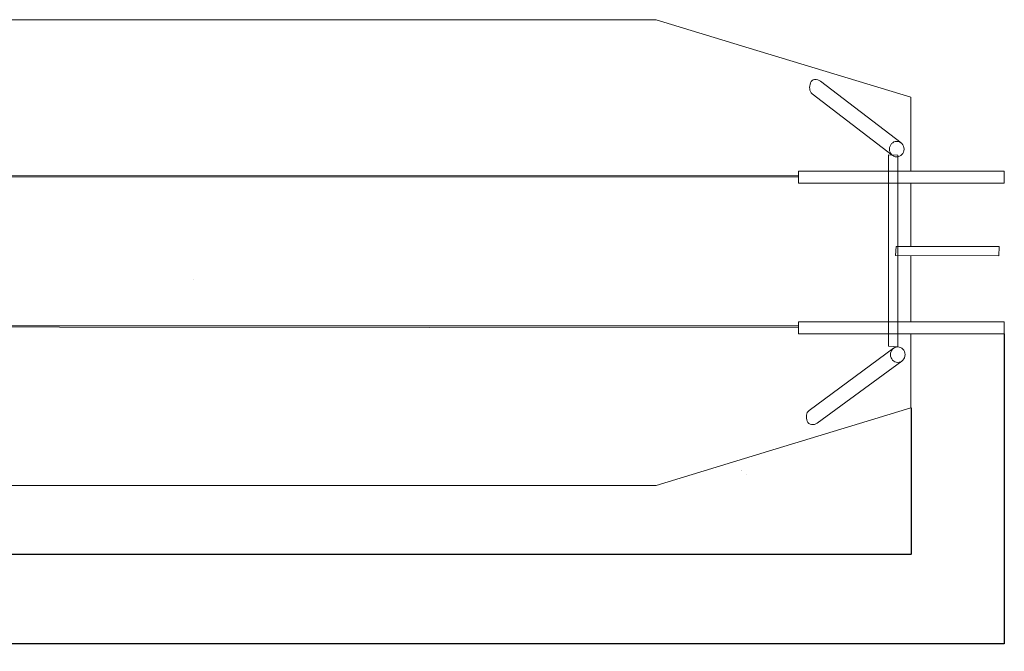
# Model space of a CAD drawing. Units: millimetres. Extents: x -1438 to 34432, y -1215 to 9269.
# Drawn here: x 21304 to 34432, y -1215 to 7216 of the extents above; entities that cross this region are included whole.
import ezdxf

# ---------------------------------------------------------------- set-up
doc = ezdxf.new("R2010")
doc.units = ezdxf.units.MM
for name, color, linetype in [('Dimensions', 7, 'Continuous'), ('Safetyarea', 131, 'Continuous'), ('Warstwa 1', 7, 'Continuous')]:
    doc.layers.add(name, color=color, linetype=linetype)
doc.styles.get("Standard").update_dxf_attribs({"font": 'arial.ttf'})
doc.dimstyles.new('Leikkiset keinu', dxfattribs={"dimtxt": 150, "dimasz": 2.5, "dimexe": 0.06, "dimexo": 0.625, "dimtad": 0, "dimtih": 1, "dimtoh": 1, "dimdec": 0, "dimtxsty": 'Standard', "dimcen": 2.5, "dimadec": 0, "dimazin": 0, "dimtfac": 1, "dimtmove": 0, "dimatfit": 3, "dimfxl": 1, "dimarcsym": 0})

# ---------------------------------------------------------------- blocks, each defined once
blk = doc.blocks.new('*D4')
at = {"layer": 'Defpoints', "color": 0}
for p in [(34432, 3103), (613, 1718), (34432, -1117)]:
    blk.add_point(p, dxfattribs=at)
at = {"layer": 'Dimensions', "color": 0, "lineweight": -2}
for p, q in [((34432, 3023), (34432, -1117)), ((613, 1717), (613, -1117)), ((616, -1117), (17240, -1117)), ((34430, -1117), (17805, -1117))]:
    blk.add_line(p, q, dxfattribs=at)
at = {"layer": 'Dimensions', "color": 0}
for points in [[(616, -1116), (616, -1117), (613, -1117)], [(34430, -1117), (34430, -1116), (34432, -1117)]]:
    blk.add_solid(points, dxfattribs=at)
at = {"layer": 'Dimensions', "color": 0, "lineweight": 5, "insert": (17523, -1117), "char_height": 150, "attachment_point": 5}
blk.add_mtext('33819', dxfattribs=at)
blk = doc.blocks.new('*D5')
at = {"layer": 'Defpoints', "color": 0}
for p in [(1655, 2035), (33188, 2035), (33188, 79)]:
    blk.add_point(p, dxfattribs=at)
at = {"layer": 'Dimensions', "color": 0, "lineweight": -2}
for p, q in [((1655, 2034), (1655, 79)), ((33188, 2034), (33188, 79)), ((1658, 79), (17139, 79)), ((33185, 79), (17704, 79))]:
    blk.add_line(p, q, dxfattribs=at)
at = {"layer": 'Dimensions', "color": 0}
for points in [[(1658, 79), (1658, 79), (1655, 79)], [(33185, 79), (33185, 79), (33188, 79)]]:
    blk.add_solid(points, dxfattribs=at)
at = {"layer": 'Dimensions', "color": 0, "lineweight": 5, "insert": (17421, 79), "char_height": 150, "attachment_point": 5}
blk.add_mtext('31533', dxfattribs=at)

msp = doc.modelspace()

# ---------------------------------------------------------------- linework, layer by layer
at = {"lineweight": 5}
for points in [[(32888.4, 5413.1), (32888.4, 2855.6), (33011.9, 2848.2), (33011.9, 5405.7)], [(31689, 5192.4), (31689, 5032.9), (34432.1, 5032.9), (34432.1, 5192.4)], [(32983.2, 4065.9), (34357.5, 4064.7), (34364.9, 4188.1), (32990.6, 4189.4)], [(31689, 3182.8), (31689, 3023.4), (34432.1, 3023.4), (34432.1, 3182.8)]]:
    msp.add_lwpolyline(points, close=True, dxfattribs=at)
at = {"layer": 'Safetyarea', "lineweight": 5}
for points in [[(29792, 7215.6), (29792, 7215.6), (5051, 7215.6), (5051, 7215.6)], [(31032.2, 6837.1), (31032.2, 6837.1), (29792, 7215.6), (29792, 7215.6)], [(33187.8, 6179.4), (33187.8, 6179.4), (31032.2, 6837.1), (31032.2, 6837.1)], [(33187.8, 5192.4), (33187.8, 5690), (33187.8, 6179.4), (33187.8, 6179.4)], [(33187.8, 4189.2), (33187.8, 4299.7), (33187.8, 4653.6), (33187.8, 5032.9)], [(33187.8, 3182.8), (33187.8, 3551.8), (33187.8, 3906.3), (33187.8, 4065.8)], [(33187.8, 2034.9), (33187.8, 2034.9), (33187.8, 2518.3), (33187.8, 3023.4)], [(32707.6, 1888.3), (32707.6, 1888.3), (33187.8, 2034.9), (33187.8, 2034.9)], [(31289.7, 1455.7), (31289.7, 1455.7), (32707.6, 1888.3), (32707.6, 1888.3)], [(29792, 998.7), (29792, 998.7), (31289.7, 1455.7), (31289.7, 1455.7)], [(30930.8, 1201.6), (30930.8, 1201.6), (30930.8, 1201.6), (30930.8, 1201.6)], [(30932.4, 1196.7), (30932.4, 1196.7), (30932.4, 1196.7), (30932.4, 1196.7)], [(30990, 1138.4), (30990, 1138.4), (30990, 1138.4), (30990, 1138.4)], [(5051, 998.7), (5051, 998.7), (29792, 998.7), (29792, 998.7)]]:
    msp.add_open_spline(points, degree=3, dxfattribs=at)
at = {"layer": 'Warstwa 1', "lineweight": 5}
for centre in [(32998.3, 5487.6), (33011.9, 2744.5)]:
    msp.add_ellipse(centre, major_axis=(0, 103.6), ratio=0.9363955, dxfattribs=at)
for points, knots in [([(32938.9, 5405.7), (32938.9, 5405.7), (31871.6, 6226.8), (31871.6, 6226.8), (31871.6, 6226.8), (31828, 6260.8), (31831.8, 6317.6), (31846.8, 6371.8), (31846.8, 6371.8), (31846.8, 6371.8), (31846.8, 6371.8), (31846.8, 6371.8), (31846.8, 6371.8), (31861.8, 6426.1), (31937.8, 6428.6), (31981.5, 6394.9), (31981.5, 6394.9), (31981.5, 6394.9), (33056.2, 5570.7), (33056.2, 5570.7)], [0, 0, 0, 0, 0.1666667, 0.1666667, 0.1666667, 0.1666667, 0.3333333, 0.3333333, 0.3333333, 0.3333333, 0.5, 0.5, 0.5, 0.5, 0.6666667, 0.6666667, 0.6666667, 0.6666667, 1, 1, 1, 1]), ([(23618.9, 3744.7), (23618.9, 3744.7), (23618.9, 3744.7), (23618.9, 3744.7), (23618.9, 3744.7), (23618.9, 3744.7), (23618.9, 3744.7), (23618.9, 3744.7), (23618.9, 3744.7), (23618.9, 3744.6), (23618.9, 3744.6), (23618.9, 3744.6), (23618.9, 3744.6), (23618.9, 3744.6), (23618.9, 3744.6), (23618.9, 3744.7)], [0, 0, 0, 0, 0.2, 0.2, 0.2, 0.2, 0.4, 0.4, 0.4, 0.4, 0.6, 0.6, 0.6, 0.6, 1, 1, 1, 1]), ([(24194.6, 3123), (24194.6, 3123), (24194.6, 3123), (24194.6, 3123), (24194.6, 3123), (24194.6, 3123), (24194.6, 3123), (24194.6, 3123), (24194.6, 3123), (24194.6, 3123), (24194.6, 3123), (24194.6, 3123), (24194.6, 3123), (24194.6, 3123), (24194.6, 3123), (24194.6, 3123)], [0, 0, 0, 0, 0.2, 0.2, 0.2, 0.2, 0.4, 0.4, 0.4, 0.4, 0.6, 0.6, 0.6, 0.6, 1, 1, 1, 1]), ([(32956.2, 2829.4), (32956.2, 2829.4), (31829.7, 2000.9), (31829.7, 2000.9), (31829.7, 2000.9), (31785.9, 1967.2), (31789.3, 1910.3), (31804, 1856), (31804, 1856), (31804, 1856), (31804, 1856), (31804, 1856), (31804, 1856), (31818.7, 1801.7), (31894.6, 1798.7), (31938.5, 1832.1), (31938.5, 1832.1), (31938.5, 1832.1), (33065.8, 2658.4), (33065.8, 2658.4)], [0, 0, 0, 0, 0.1666667, 0.1666667, 0.1666667, 0.1666667, 0.3333333, 0.3333333, 0.3333333, 0.3333333, 0.5, 0.5, 0.5, 0.5, 0.6666667, 0.6666667, 0.6666667, 0.6666667, 1, 1, 1, 1])]:
    msp.add_open_spline(points, degree=3, knots=knots, dxfattribs=at)
for points in [[(31689, 5112.6), (31689, 5112.6), (3085.8, 5120.1), (3085.8, 5120.1)], [(3597.6, 5132.6), (3597.6, 5132.6), (31689, 5132.6), (31689, 5132.6)], [(16907.5, 3130.3), (16907.5, 3130.3), (31689, 3130.3), (31689, 3130.3)], [(31689, 3103.1), (31689, 3103.1), (16907.5, 3117.8), (16907.5, 3117.8)]]:
    msp.add_open_spline(points, degree=3, dxfattribs=at)

# ---------------------------------------------------------------- dimensions: what is measured, and where the dimension line sits
at = {"layer": 'Dimensions', "lineweight": 5}
for base, p1, p2, picture, middle in [((34432.1, -1116.9), (613.4, 1717.6), (34432.1, 3103.1), '*D4', (17522.8, -1116.9)), ((33187.8, 79), (1655.2, 2034.9), (33187.8, 2034.9), '*D5', (17421.5, 79))]:
    dim = msp.add_linear_dim(base=base, p1=p1, p2=p2, dimstyle='Leikkiset keinu', dxfattribs=at)
    dim.commit()
    dim.dimension.update_dxf_attribs({"geometry": picture, "text_midpoint": middle})

doc.saveas('drawing.dxf')
